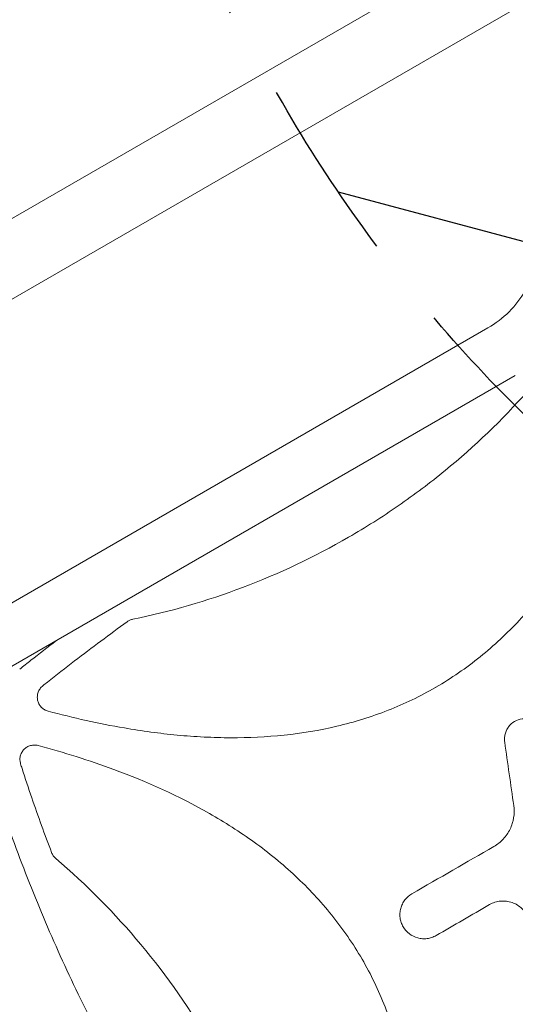
# Model space of a CAD drawing. Units: millimetres. Extents: x -10146 to 11599, y -11520 to 7551.
# Drawn here: x -2057 to -1714, y 625 to 1306 of the extents above; entities that cross this region are included whole.
import ezdxf

# ---------------------------------------------------------------- set-up
doc = ezdxf.new("R2010")
doc.units = ezdxf.units.MM
doc.header["$LTSCALE"] = 20
doc.linetypes.add('HIDDEN', pattern=[9.524999999999999, 6.35, -3.175])
for name, color, linetype in [('2d', 230, 'Continuous'), ('EN-Free_Space', 10, 'HIDDEN'), ('EN-Free_Space_Hatch', 10, 'HIDDEN')]:
    doc.layers.add(name, color=color, linetype=linetype)

msp = doc.modelspace()

# ---------------------------------------------------------------- hatches: boundary and pattern name
at = {"layer": 'EN-Free_Space_Hatch'}
h = msp.add_hatch(dxfattribs=at)
h.set_pattern_fill('ANSI31', color=256, scale=100)
h.set_pattern_definition([(344.9999999999994, (-2251.419355789967, 5899.572676128448), (82.1750468200536, 306.6814498467783), [])])
edge = h.paths.add_edge_path()
edge.add_line((-2251.419355789967, 5899.572676128448), (-143.4943557900024, 2248.539477583798))
edge.add_arc((-1009.519759574446, 1748.539477583805), 1000, -149.99999999999972, 29.999999999999375, ccw=False)
edge.add_line((-1875.545163358881, 1248.539477583799), (-3983.470163358846, 4899.57267612845))
edge.add_arc((-3117.444759574402, 5399.572676128441), 1000, 30.000000000000398, 209.9999999999994, ccw=False)
edge = h.paths.add_edge_path()
edge.add_line((3092.749117999581, 6044.533189233696), (5200.674117999526, 2393.499990689035))
edge.add_arc((4334.64871421508, 1893.499990689048), 1000, -149.9999999999999, 29.99999999999909, ccw=False)
edge.add_line((3468.623310430643, 1393.499990689046), (1360.698310430697, 5044.533189233707))
edge.add_arc((2226.723714215143, 5544.533189233694), 1000, 30.000000000000114, 209.9999999999991, ccw=False)

# ---------------------------------------------------------------- linework, layer by layer
at = {"layer": '2d', "lineweight": 0}
for p, q in [((-2155.525002665324, 1114.779059994401), (-1618.955007622574, 1424.56789107141)), ((-2131.375002665325, 1072.950032991613), (-1594.805007622574, 1382.738864068621)), ((-1733.42445678382, 1092.724594876191), (-2118.547196296513, 870.3738775474912)), ((-1714.42445678382, 1059.815629532382), (-2229.661256662161, 762.3435244262209)), ((-2051.002922636484, 774.2706191369366), (-2051.002889104401, 774.2706384966937))]:
    msp.add_line(p, q, dxfattribs=at)
for centre, radius, start, end in [((-1768.924456783824, 1154.212398544889), 71.00000000000426, 300.0000000000005, 330.0000000000027), ((-2033.141109448491, 820.3788586936134), 9.99999981277586, 126.9343837967908, 126.9419267735362)]:
    msp.add_arc(centre, radius, start, end, dxfattribs=at)
for points, knots in [([(-1621.633301498136, 1067.956456054434), (-1626.304617338373, 1050.589105825646), (-1631.64286625055, 1033.500292040917), (-1646.209947120376, 993.9000470168903), (-1656.132795489159, 971.6779955339562), (-1671.286464195698, 945.0448473179886), (-1674.456861581677, 939.7763344397181), (-1681.108975778136, 929.3688069863751), (-1684.603981331073, 924.2120817401988), (-1695.491398600484, 909.1247086109906), (-1703.283035072252, 899.5688827735266), (-1720.064927202036, 881.5860552457939), (-1729.054905302361, 873.1587912571049), (-1743.559508018124, 861.4780139681211), (-1748.573169525642, 857.7417127228637), (-1758.774827579014, 850.7305742055814), (-1763.983164890619, 847.4381504792646), (-1769.432026767249, 844.2781623102333), (-1769.566503997899, 844.2003481212059), (-1769.701049077655, 844.1226684504177)], [0.03340729452472341, 0.03340729452472341, 0.03340729452472341, 0.03340729452472341, 0.1250000000000001, 0.1250000000000001, 0.2500000000000002, 0.2500000000000002, 0.2812500000000002, 0.2812500000000002, 0.3125000000000002, 0.3125000000000002, 0.3750000000000002, 0.3750000000000002, 0.4375000000000002, 0.4375000000000002, 0.4687500000000001, 0.4687500000000001, 0.5000000000000001, 0.5000000000000001, 0.500790352806634, 0.500790352806634, 0.500790352806634, 0.500790352806634]), ([(-1829.701049122281, 948.0457170384216), (-1823.835394458575, 951.4322649533133), (-1818.025648793569, 954.9461952910674), (-1806.568494945534, 962.1970013338259), (-1800.909509958432, 965.9425951035128), (-1784.197313359963, 977.4979899098189), (-1773.408430000678, 985.6258821701631), (-1742.630754288585, 1010.822780647527), (-1723.608889429437, 1029.055631608392), (-1705.949081009326, 1048.92969053312)], [0.5004316452163136, 0.5004316452163136, 0.5004316452163136, 0.5004316452163136, 0.5624999999999998, 0.5624999999999998, 0.6249999999999998, 0.6249999999999998, 0.7499999999999998, 0.7499999999999998, 0.993491058576113, 0.993491058576113, 0.993491058576113, 0.993491058576113]), ([(-1978.945094543734, 891.3153594830474), (-1952.905186255022, 896.6718746566785), (-1927.628387577441, 904.0235620505941), (-1877.882112438652, 922.8065662845047), (-1853.452342016121, 934.3418268667328), (-1829.782635486446, 947.9986207037591), (-1829.741840952526, 948.0221657910101), (-1829.701049122281, 948.0457170384216)], [0.006509136931397184, 0.006509136931397184, 0.006509136931397184, 0.006509136931397184, 0.2499999999999999, 0.2499999999999999, 0.4999999999999998, 0.4999999999999998, 0.5004316452163136, 0.5004316452163136, 0.5004316452163136, 0.5004316452163136]), ([(-2041.217597572085, 845.3034684973445), (-2040.139259278914, 846.1592478726352), (-2039.060827933748, 847.0150409872799), (-2031.770488084847, 852.7897429170475), (-2025.517902450008, 857.6607028689255), (-2007.217627602755, 871.7032086804675), (-1995.070716809246, 880.7494135470756), (-1982.787270889842, 889.6256954882401)], [0.2065592762695004, 0.2065592762695004, 0.2065592762695004, 0.2065592762695004, 0.2500000000000001, 0.2500000000000001, 0.4999999999999997, 0.4999999999999997, 0.9773160331009859, 0.9773160331009859, 0.9773160331009859, 0.9773160331009859]), ([(-1978.945094543734, 891.3153594830474), (-1979.641241416882, 891.1721561190516), (-1980.309581663693, 890.9581958356025), (-1981.59293406722, 890.3945858498269), (-1982.211991822321, 890.0414067973816), (-1982.787270889842, 889.6256954882401)], [0, 0, 0, 0, 0.002102850038982057, 0.002102850038982057, 0.004205700077964115, 0.004205700077964115, 0.004205700077964115, 0.004205700077964115]), ([(-2057.197397199076, 856.7672692245947), (-2054.599800465791, 858.8357319121965), (-2051.995719818604, 860.8971018618363), (-2043.570776435235, 867.523035591269), (-2037.723424437866, 872.0576609708382), (-2031.843815237957, 876.5534774828875)], [0, 0, 0, 0, 10.00006030508577, 10.00006030508577, 32.26883149394552, 32.26883149394552, 32.26883149394552, 32.26883149394552]), ([(-2041.217597572085, 845.3034684973445), (-2041.944641938459, 844.7264801314504), (-2042.57556179765, 844.0639284671201), (-2043.381894696499, 842.945413215084), (-2043.627681740121, 842.549283182504), (-2044.056671591123, 841.737677965526), (-2044.241967750932, 841.3198086299226), (-2044.554780555352, 840.4601847208883), (-2044.682630937168, 840.0168722086642), (-2044.876422677511, 839.1119159876093), (-2044.94102212586, 838.6576210276858), (-2045.007889464725, 837.7455182829967), (-2045.010153103229, 837.2877102786779), (-2044.950988590303, 836.3684990345319), (-2044.888801361744, 835.9062309880496), (-2044.703797074852, 835.0064901092182), (-2044.580947212969, 834.5653869700973), (-2044.274793749973, 833.7006428078394), (-2044.090192676449, 833.2745621075046), (-2043.449875193777, 832.0409835509881), (-2042.919170164834, 831.292814076181), (-2042.126416344176, 830.450082877097), (-2041.960638481311, 830.2857001147363), (-2041.620374534981, 829.9710534723908), (-2041.44559094447, 829.8203850598866), (-2040.907578115698, 829.3879258963821), (-2040.530750325192, 829.1255903510364), (-2039.740761852136, 828.6529016617037), (-2039.32498118907, 828.4415270766876), (-2038.46928241151, 828.0795542052219), (-2038.030386567194, 827.9288731988954), (-2037.580354042928, 827.8087581266359)], [0, 0, 0, 0, 0.002755131135528391, 0.002755131135528391, 0.004132696703292583, 0.004132696703292583, 0.005510262271056775, 0.005510262271056775, 0.006887827838820968, 0.006887827838820968, 0.008265393406585159, 0.008265393406585159, 0.009642958974349353, 0.009642958974349353, 0.01102052454211355, 0.01102052454211355, 0.01239809010987774, 0.01239809010987774, 0.01377565567764193, 0.01377565567764193, 0.01653078681317032, 0.01653078681317032, 0.01721956959705229, 0.01721956959705229, 0.01790835238093426, 0.01790835238093426, 0.01928591794869806, 0.01928591794869806, 0.02066348351646187, 0.02066348351646187, 0.02204104908422568, 0.02204104908422568, 0.02204104908422568, 0.02204104908422568]), ([(-1769.701049077655, 844.1226684504177), (-1780.206141728533, 838.0575479888853), (-1791.124866367452, 832.8124965731586), (-1808.1803354681, 826.1156718722737), (-1814.017247013709, 824.069454987276), (-1825.895299841601, 820.381916546778), (-1831.903818285261, 818.7521171954027), (-1861.974455260822, 811.6760199856035), (-1886.41373024733, 809.3173246398137), (-1917.315813437398, 809.4043063871454), (-1923.528126302436, 809.5764731712343), (-1935.900728805966, 810.2031648488028), (-1942.062200371082, 810.6567817507175), (-1960.479436471337, 812.3975030148272), (-1972.66829974869, 814.0629206872391), (-2002.529178213313, 819.2010459005392), (-2020.117668295741, 823.1471548334971), (-2037.580354042928, 827.8087581266359)], [0.500790352806634, 0.500790352806634, 0.500790352806634, 0.500790352806634, 0.5625, 0.5625, 0.5937500000000001, 0.5937500000000001, 0.6250000000000001, 0.6250000000000001, 0.75, 0.75, 0.78125, 0.78125, 0.8125, 0.8125, 0.875, 0.875, 0.9665504516572688, 0.9665504516572688, 0.9665504516572688, 0.9665504516572688]), ([(-1721.781640386618, 806.371618348323), (-1721.914803453104, 807.303660171834), (-1721.954294570151, 808.2332129714127), (-1721.853571779817, 810.0875472306825), (-1721.710342678193, 811.0222908987703), (-1721.246299652196, 812.8320917384985), (-1720.928722275958, 813.7044015575748), (-1720.123969826606, 815.3844188220987), (-1719.631758988755, 816.1957379631913), (-1717.957973420334, 818.4270929778486), (-1716.534055216491, 819.7031574676748), (-1713.339785549678, 821.5954791432123), (-1711.536307142337, 822.2311685272316), (-1708.776550800868, 822.6270380862111), (-1707.829075703647, 822.6690439443364), (-1705.968602588704, 822.5678603614087), (-1705.051273152953, 822.4273645911449), (-1703.242565453253, 821.9655447263563), (-1702.35330610858, 821.6420920378714), (-1700.678571704259, 820.8398955654047), (-1699.882689690502, 820.3590516513045), (-1697.624367325728, 818.6678973263724), (-1696.366498601027, 817.2634458801977), (-1694.459833001747, 814.0472790367266), (-1693.830321965898, 812.2673501499071), (-1693.563978313894, 810.4031438827683)], [0, 0, 0, 0, 0.0625000000000001, 0.0625000000000001, 0.1250000000000002, 0.1250000000000002, 0.1875000000000003, 0.1875000000000003, 0.2500000000000004, 0.2500000000000004, 0.3750000000000006, 0.3750000000000006, 0.5000000000000008, 0.5000000000000008, 0.5625000000000007, 0.5625000000000007, 0.6250000000000006, 0.6250000000000006, 0.6875000000000004, 0.6875000000000004, 0.7500000000000002, 0.7500000000000002, 0.8750000000000001, 0.8750000000000001, 1, 1, 1, 1]), ([(-2044.443656694364, 804.015801923962), (-2045.315315046755, 804.2496158303579), (-2046.197915528939, 804.3621343325476), (-2047.537713967903, 804.3545272076535), (-2047.989678417221, 804.321493608441), (-2048.873874518537, 804.1967081445559), (-2049.308626048284, 804.1052895448074), (-2050.163673179307, 803.865348317594), (-2050.583970153868, 803.7168310933193), (-2051.409559676336, 803.36053269083), (-2051.806293332489, 803.1563797265972), (-2052.566533757159, 802.6993764863655), (-2052.930457515375, 802.4463373289645), (-2053.625595674065, 801.890702674717), (-2053.958661752917, 801.5857775467225), (-2054.881220131039, 800.6197672825879), (-2055.402896021247, 799.9043387093084), (-2056.042662112029, 798.7219574953765), (-2056.22819202143, 798.315671014755), (-2056.542221225116, 797.4871458028915), (-2056.671371929277, 797.063700273522), (-2056.873442794671, 796.1982707529369), (-2056.94650006738, 795.752907565472), (-2057.031391000881, 794.8649842406194), (-2057.04394731718, 794.4215647745013), (-2057.010392143497, 793.5357850091486), (-2056.964284882983, 793.0934246469715), (-2056.811330767436, 792.2097961491422), (-2056.704746944161, 791.7715104072604), (-2056.568991247362, 791.3421988918103)], [0, 0, 0, 0, 0.00266965417406669, 0.00266965417406669, 0.004004481261100056, 0.004004481261100056, 0.005339308348133422, 0.005339308348133422, 0.006674135435166788, 0.006674135435166788, 0.008008962522200154, 0.008008962522200154, 0.009343789609233521, 0.009343789609233521, 0.01067861669626689, 0.01067861669626689, 0.01334827087033362, 0.01334827087033362, 0.01468309795736692, 0.01468309795736692, 0.01601792504440021, 0.01601792504440021, 0.01735275213143351, 0.01735275213143351, 0.01868757921846681, 0.01868757921846681, 0.02002240630550011, 0.02002240630550011, 0.0213572333925334, 0.0213572333925334, 0.0213572333925334, 0.0213572333925334]), ([(-2044.443656694364, 804.015801923962), (-2026.679943563336, 799.2511212516893), (-2009.20598315808, 793.7906687072673), (-1969.338064584433, 779.0618420523333), (-1947.214136246647, 769.1461609748117), (-1920.701801055375, 754.0180785101365), (-1915.457351760266, 750.8536661482835), (-1905.097737742991, 744.2156673519535), (-1899.964867182504, 740.7288407078499), (-1884.941264748019, 729.8644488123164), (-1875.426989388779, 722.0925964430235), (-1857.523448838092, 705.3622570791022), (-1849.133933879123, 696.4040335081618), (-1837.504789771777, 681.9592468197379), (-1833.781669050421, 676.9635246094954), (-1826.792922337511, 666.7974299523821), (-1823.510650082451, 661.6081898913812), (-1814.291490634403, 645.7262204441195), (-1808.982198516051, 634.7192730419115), (-1802.240050414091, 617.5971372643298), (-1800.196315148231, 611.7877983160415), (-1796.510751567334, 599.967896857413), (-1794.87686011395, 593.9769890609409), (-1787.781798326536, 564.0150576745955), (-1785.392565254029, 539.6720338770056), (-1785.424295901109, 508.9004334236283), (-1785.584356402763, 502.7159556385536), (-1786.186746156999, 490.3802131529519), (-1786.627869867727, 484.2372291563343), (-1788.330144553341, 465.8757462233953), (-1789.968647643619, 453.7244424579176), (-1795.125925216059, 423.4380205789676), (-1799.169782155841, 405.3966691753017), (-1803.963388388302, 387.4898079334093)], [0.03098093281519298, 0.03098093281519298, 0.03098093281519298, 0.03098093281519298, 0.1249999999999999, 0.1249999999999999, 0.2499999999999998, 0.2499999999999998, 0.2812499999999998, 0.2812499999999998, 0.3124999999999998, 0.3124999999999998, 0.3749999999999998, 0.3749999999999998, 0.4374999999999997, 0.4374999999999997, 0.4687499999999997, 0.4687499999999997, 0.4999999999999997, 0.4999999999999997, 0.5624999999999996, 0.5624999999999996, 0.5937499999999996, 0.5937499999999996, 0.6249999999999996, 0.6249999999999996, 0.7499999999999996, 0.7499999999999996, 0.7812499999999996, 0.7812499999999996, 0.8124999999999994, 0.8124999999999994, 0.8749999999999997, 0.8749999999999997, 0.9692402094984981, 0.9692402094984981, 0.9692402094984981, 0.9692402094984981]), ([(-2035.093260236398, 729.9546142446311), (-2039.899360295974, 742.4941579552415), (-2044.47429825642, 755.1169465621206), (-2051.12659637163, 774.5674079857636), (-2053.370118915788, 781.3410148247035), (-2055.890829333082, 789.2026248991556), (-2056.230636583769, 790.2721933899929), (-2056.568991247362, 791.3421988918103)], [0.0298699116810352, 0.0298699116810352, 0.0298699116810352, 0.0298699116810352, 0.4999999999999998, 0.4999999999999998, 0.7499999999999998, 0.7499999999999998, 0.7893308074178778, 0.7893308074178778, 0.7893308074178778, 0.7893308074178778]), ([(-1834.004940471506, 365.4317157009859), (-1836.265875760006, 367.8696294761626), (-1838.516160871101, 370.3178812817991), (-1847.398873788865, 380.0692523797725), (-1853.947698758843, 387.4529845440197), (-1866.82684465802, 402.3706663669159), (-1873.159056555627, 409.9054685424067), (-1885.597590150596, 425.1141793010743), (-1891.705832979811, 432.7889586076963), (-1903.694074371198, 448.2722254112514), (-1909.576009848076, 456.0816115982338), (-1921.11349592271, 471.8332469613151), (-1926.770743223876, 479.7766140145595), (-1937.857691944722, 495.7923918807987), (-1943.288996402981, 503.8660123466307), (-1953.924482519606, 520.1404329717816), (-1959.13011690825, 528.3425691645352), (-1969.31360336053, 544.8714246347472), (-1974.292737236592, 553.1995979404501), (-1984.023283809643, 569.9785972798081), (-1988.775779028114, 578.431004290971), (-1998.052699336685, 595.4569592122284), (-2002.578054164775, 604.0321704918938), (-2011.400026211526, 621.3016992000648), (-2015.697407921437, 629.9977597218699), (-2024.062738952637, 647.5075069058662), (-2028.131202497797, 656.3230441706569), (-2036.037276852849, 674.0689036640329), (-2039.875338915142, 683.0010855832479), (-2047.32069558072, 700.9813538465328), (-2050.928083809983, 710.0314243357038), (-2057.909301440451, 728.2423876982434), (-2061.283216526288, 737.4052379941941), (-2067.79730490515, 755.8433910863328), (-2070.937247505803, 765.1207264454247), (-2075.525367219946, 779.2892638653966), (-2077.063907012889, 784.1542587515682), (-2078.56880779574, 789.0287595108812)], [0, 0, 0, 0, 10.0001032179919, 10.0001032179919, 39.66491537137818, 39.66491537137818, 69.23353598592091, 69.23353598592091, 98.68887159738969, 98.68887159738969, 128.036757373571, 128.036757373571, 157.3015117870998, 157.3015117870998, 186.4947880436613, 186.4947880436613, 215.6357085332265, 215.6357085332265, 244.7396600882081, 244.7396600882081, 273.8247676296296, 273.8247676296296, 302.9094839210668, 302.9094839210668, 332.0103219076631, 332.0103219076631, 361.1451070850482, 361.1451070850482, 390.3269278389973, 390.3269278389973, 419.5814013626692, 419.5814013626692, 448.913545172688, 448.913545172688, 478.349829330607, 478.349829330607, 493.6931569809524, 493.6931569809524, 493.6931569809524, 493.6931569809524]), ([(-1716.146904127883, 751.3641684468903), (-1715.907639043317, 752.2741055386286), (-1715.714899134953, 753.1936560673221), (-1715.13732857193, 756.8542940802904), (-1715.111258153352, 759.6839339602866), (-1715.507560084007, 762.4577509341525)], [0.6649672202392716, 0.6649672202392716, 0.6649672202392716, 0.6649672202392716, 0.75, 0.75, 1, 1, 1, 1]), ([(-1729.244176503164, 734.2116292353467), (-1726.817579149713, 735.6126258705758), (-1724.656985803927, 737.3344521072931), (-1721.807911033621, 740.3897518059962), (-1720.929352483013, 741.4862036637842), (-1719.363418825949, 743.7678186222015), (-1718.667922009664, 744.9611964252663), (-1717.452933260854, 747.4537294094798), (-1716.931296160573, 748.7631614934626), (-1716.382101857747, 750.510912561997), (-1716.259363820497, 750.9364786036531), (-1716.146904127883, 751.3641684468903)], [0, 0, 0, 0, 0.2499999999999999, 0.2499999999999999, 0.3749999999999999, 0.3749999999999999, 0.5000000000000001, 0.5000000000000001, 0.625, 0.625, 0.6649672202392716, 0.6649672202392716, 0.6649672202392716, 0.6649672202392716]), ([(-2035.093260236398, 729.9546142446311), (-2034.794540928213, 729.1752217607964), (-2034.405850915346, 728.4485942266488), (-2033.691886736172, 727.4354385895631), (-2033.430296834505, 727.1090841469995), (-2032.868946416884, 726.4925931517168), (-2032.569824573275, 726.2026578821651), (-2032.252122790453, 725.9311650123032)], [0, 0, 0, 0, 0.002471828406177285, 0.002471828406177285, 0.003707742609265961, 0.003707742609265961, 0.004943656812354637, 0.004943656812354637, 0.004943656812354637, 0.004943656812354637]), ([(-1865.490721108685, 437.0919703666773), (-1870.633700013179, 464.7998769758542), (-1878.032879489371, 491.6913021065657), (-1892.520618367071, 531.2433569131631), (-1898.022143282522, 544.4781691635326), (-1907.150787279284, 564.0133402924648), (-1910.339928956935, 570.4721499788866), (-1917.015017270068, 583.2823930537925), (-1920.508364320183, 589.6464864184991), (-1938.644393010593, 621.042323357537), (-1955.108963865481, 644.5371941819244), (-1991.254694143197, 687.7836377295262), (-2010.828741632478, 707.6240263627797), (-2032.252122790453, 725.9311650123032)], [0.007241876956423803, 0.007241876956423803, 0.007241876956423803, 0.007241876956423803, 0.25, 0.25, 0.3749999999999999, 0.3749999999999999, 0.4374999999999999, 0.4374999999999999, 0.4999999999999999, 0.4999999999999999, 0.7499999999999999, 0.7499999999999999, 0.9927579553055375, 0.9927579553055375, 0.9927579553055375, 0.9927579553055375]), ([(-1769.216354819317, 672.6041163669743), (-1770.170668205745, 672.0531432764283), (-1771.163074415986, 671.6050013780887), (-1773.220953320835, 670.9059505489181), (-1774.298531200936, 670.6539704318293), (-1776.46647423558, 670.3688118626978), (-1777.552330365519, 670.3333431596775), (-1779.727791269745, 670.4747018931512), (-1780.823648523821, 670.655434229835), (-1783.977344009552, 671.5001596718298), (-1785.984632610101, 672.4901402815167), (-1789.434102851721, 675.1348055616772), (-1790.911856197999, 676.817137855156), (-1792.546028002409, 679.6432781644767), (-1793.005026908655, 680.6545534089769), (-1793.706719868602, 682.7207106919141), (-1793.954149695971, 683.7789010347342), (-1794.241115426247, 685.9457664671418), (-1794.277423602204, 687.0532634810384), (-1794.135971634325, 689.2229362954067), (-1793.96048155579, 690.2973601939639), (-1793.391879356625, 692.4245911501162), (-1793.006762522702, 693.4459034551801), (-1792.047028527074, 695.3956550112516), (-1791.464428706441, 696.3351550760676), (-1789.467618919201, 698.939802464251), (-1787.808774386199, 700.3993428825938), (-1785.900145844283, 701.5012900850525)], [0, 0, 0, 0, 0.0625000000000002, 0.0625000000000002, 0.1250000000000004, 0.1250000000000004, 0.1875000000000006, 0.1875000000000006, 0.2500000000000008, 0.2500000000000008, 0.3750000000000006, 0.3750000000000006, 0.5000000000000003, 0.5000000000000003, 0.5625000000000002, 0.5625000000000002, 0.6250000000000001, 0.6250000000000001, 0.6875000000000001, 0.6875000000000001, 0.7500000000000001, 0.7500000000000001, 0.8125000000000001, 0.8125000000000001, 0.875, 0.875, 1, 1, 1, 1]), ([(-1705.413868688702, 684.6053445360026), (-1705.906685168966, 685.8672008084982), (-1706.526054934261, 687.0530190995319), (-1708.008059342196, 689.2784935902773), (-1708.883202320745, 690.327607351695), (-1711.774606434463, 693.1170590716533), (-1714.121277317582, 694.5613919565253), (-1717.902655572536, 695.8866986438761), (-1719.228965586096, 696.1969406751455), (-1721.894443938859, 696.5220111711728), (-1723.229715065059, 696.5407949588671), (-1725.905323900623, 696.2901868803779), (-1727.23757205979, 696.0172452399838), (-1729.774909855973, 695.207630705976), (-1730.997007254055, 694.6700669720308), (-1732.170090244023, 693.9927871919908)], [0, 0, 0, 0, 0.1249999999999998, 0.1249999999999998, 0.2499999999999997, 0.2499999999999997, 0.4999999999999997, 0.4999999999999997, 0.6249999999999996, 0.6249999999999996, 0.7499999999999998, 0.7499999999999998, 0.8749999999999999, 0.8749999999999999, 1, 1, 1, 1])]:
    msp.add_open_spline(points, degree=3, knots=knots, dxfattribs=at)
for points in [[(-1715.507560084007, 762.4577509341525), (-1717.599007425753, 777.0963173597224), (-1719.690367526623, 791.7342731644458), (-1721.781640386618, 806.371618348323)], [(-1785.900145844283, 701.5012900850525), (-1767.018435238656, 712.4026507859717), (-1748.133112124949, 723.3060971694035), (-1729.244176503164, 734.2116292353467)], [(-1732.170090244023, 693.9927871919908), (-1744.520722184871, 686.8621465162801), (-1756.869477043301, 679.7325895746089), (-1769.216354819317, 672.6041163669743)]]:
    msp.add_open_spline(points, degree=3, dxfattribs=at)
at = {"layer": 'EN-Free_Space', "flags": 128}
msp.add_lwpolyline([(-2251.419355789967, 5899.572676128448), (-143.4943557900023, 2248.539477583798, -0.9999999999999916), (-1875.545163358881, 1248.539477583799), (-3983.470163358846, 4899.57267612845, -0.9999999999999913), (-2251.419355789967, 5899.572676128448)], format="xyb", close=True, dxfattribs=at)

doc.saveas('drawing.dxf')
